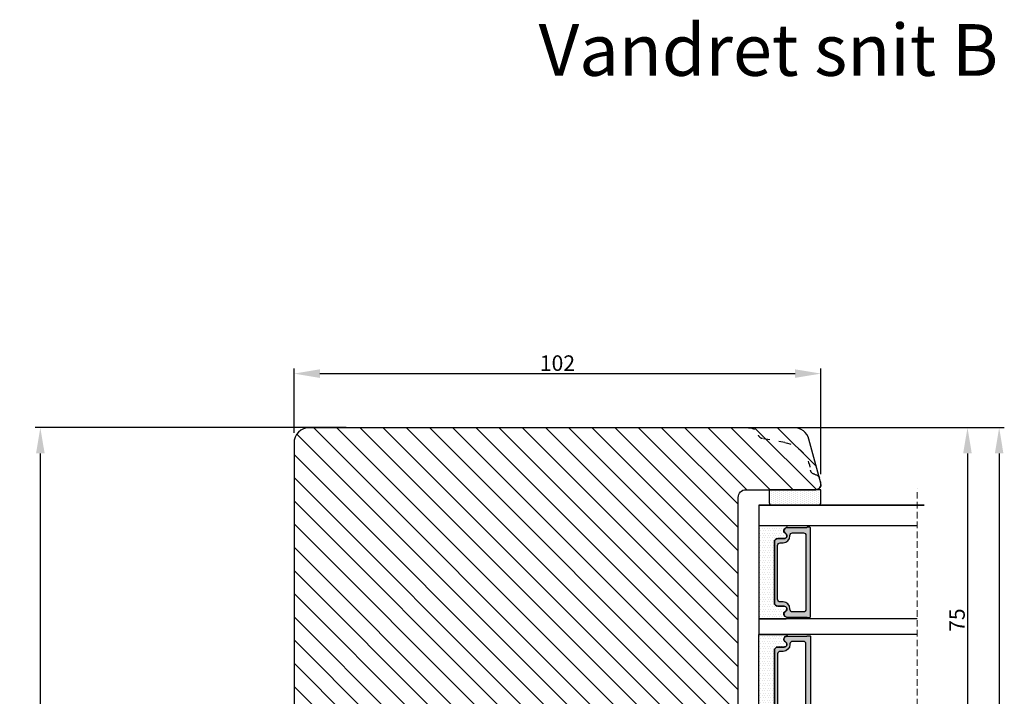
# Model space of a CAD drawing. Units: millimetres. Extents: x -603 to 4099, y -3199 to -148.
# Drawn here: x 1256 to 1447, y -3068 to -2937 of the extents above; entities that cross this region are included whole.
import ezdxf

# ---------------------------------------------------------------- set-up
doc = ezdxf.new("R2010")
doc.units = ezdxf.units.MM
doc.linetypes.add('ACAD_ISO03W100', pattern=[30, 12, -18])
doc.linetypes.add('HIDDEN', pattern=[1.905, 1.27, -0.635])
doc.layers.get('0').update_dxf_attribs({"lineweight": 0})
doc.layers.get('DEFPOINTS').update_dxf_attribs({"lineweight": 0})
for name, color, linetype, lineweight in [('05 SASH', 40, 'Continuous', 25), ('06 SASH HATCH', 40, 'Continuous', 0), ('07 GLASS', 151, 'Continuous', 25), ('13 GASKET', 254, 'Continuous', 25), ('14 GASKET HATCH', 254, 'Continuous', 0), ('19 PV', 7, 'Continuous', 25), ('DIMENSIONER', 5, 'Continuous', 9)]:
    doc.layers.add(name, color=color, linetype=linetype, lineweight=lineweight)
doc.styles.add('M1x1', font='arial.ttf', dxfattribs={"height": 3})
doc.dimstyles.new('M1x1', dxfattribs={"dimscale": 0, "dimtxt": 3, "dimasz": 5, "dimexe": 1, "dimexo": 2, "dimgap": 0.5, "dimtad": 1, "dimdec": 0, "dimdsep": 46, "dimtxsty": 'M1x1', "dimcen": -1, "dimclrd": 256, "dimclre": 256, "dimclrt": 256, "dimazin": 2, "dimtfac": 1, "dimtdec": 0, "dimtmove": 0, "dimatfit": 3, "dimfxl": 1, "dimtolj": 1, "dimarcsym": 0})

# ---------------------------------------------------------------- blocks, each defined once
blk = doc.blocks.new('A$C413F6CED')
at = {"layer": '05 SASH', "linetype": 'ACAD_ISO03W100', "ltscale": 0.1}
for p, q in [((-9.11, -9.04), (-9.88, -4.7)), ((-1, -16), (-1.5, -16))]:
    blk.add_line(p, q, dxfattribs=at)
for centre, radius, start, end in [((-10, -2), 2, 180, 253.3141), ((-10.86, -4.87), 1, 10, 73.3141), ((-3.2, -8), 6, 190, 263.8053), ((-3.96, -14.96), 1, 10.5825, 83.8053), ((-1.5, -14.5), 1.5, 190.5825, 270), ((-1, -15), 1, 270, 0)]:
    blk.add_arc(centre, radius, start, end, dxfattribs=at)
blk = doc.blocks.new('*D95')
at = {"lineweight": -2, "transparency": 16777216}
for p, q in [((1399.54, -3016.17), (1447.05, -3016.17)), ((1446.05, -3021.17), (1446.05, -3172.17)), ((1394.52, -3177.17), (1447.05, -3177.17))]:
    blk.add_line(p, q, dxfattribs=at)
at = {"transparency": 16777216}
for points in [[(1446.88, -3021.17), (1445.22, -3021.17), (1446.05, -3016.17)], [(1445.22, -3172.17), (1446.88, -3172.17), (1446.05, -3177.17)]]:
    blk.add_solid(points, dxfattribs=at)
at = {"layer": 'DEFPOINTS', "color": 0, "transparency": 16777216}
for p in [(1397.54, -3016.17), (1392.52, -3177.17), (1446.05, -3177.17)]:
    blk.add_point(p, dxfattribs=at)
at = {"transparency": 16777216, "insert": (1444.02, -3096.67), "char_height": 3, "attachment_point": 5, "rotation": 90, "style": 'M1x1'}
blk.add_mtext('\\A1;161', dxfattribs=at)
blk = doc.blocks.new('47 mm glas')
h = blk.add_hatch(color=256)
h.paths.add_polyline_path([(-1287.37, -1461.49), (-1287.37, -1461.17, 0.414255), (-1287.57, -1460.97), (-1304.67, -1460.97, 0.414252), (-1304.87, -1461.17), (-1304.87, -1461.49, 0.267967), (-1304.77, -1461.67), (-1304.77, -1465.52, 0.774619), (-1303.65, -1465.81, -0.774589), (-1302.67, -1466.07), (-1302.67, -1466.09), (-1302.67, -1466.09), (-1302.67, -1467.32, 0.414223), (-1302.02, -1467.97), (-1290.22, -1467.97, 0.414223), (-1289.57, -1467.32), (-1289.57, -1466.09), (-1289.57, -1466.09), (-1289.57, -1466.07, -0.774587), (-1288.6, -1465.81, 0.774619), (-1287.47, -1465.52), (-1287.47, -1461.67, 0.26796)])
h.paths.add_polyline_path([(-1266.47, -1465.52), (-1266.47, -1461.67, 0.267967), (-1266.37, -1461.49), (-1266.37, -1461.17, 0.414252), (-1266.57, -1460.97), (-1283.67, -1460.97, 0.414255), (-1283.87, -1461.17), (-1283.87, -1461.49, 0.26796), (-1283.77, -1461.67), (-1283.77, -1465.52, 0.774619), (-1282.65, -1465.81, -0.774587), (-1281.67, -1466.07), (-1281.67, -1466.09), (-1281.67, -1466.09), (-1281.67, -1467.32, 0.414223), (-1281.02, -1467.97), (-1269.22, -1467.97, 0.414223), (-1268.57, -1467.32), (-1268.57, -1466.09), (-1268.57, -1466.09), (-1268.57, -1466.07, -0.774589), (-1267.6, -1465.81, 0.774619)])
h.paths.add_polyline_path([(-1303.77, -1462.35, -0.41422), (-1303.27, -1461.85), (-1288.97, -1461.85, -0.414225), (-1288.47, -1462.35), (-1288.47, -1464.45, -0.414207), (-1288.97, -1464.95), (-1289.06, -1464.95, 0.414209), (-1290.41, -1466.3), (-1290.41, -1466.85, -0.414207), (-1290.91, -1467.35), (-1301.33, -1467.35, -0.414202), (-1301.83, -1466.85), (-1301.83, -1466.3, 0.414209), (-1303.18, -1464.95), (-1303.27, -1464.95, -0.414202), (-1303.77, -1464.45)], flags=16)
h.paths.add_polyline_path([(-1282.77, -1462.35, -0.414225), (-1282.27, -1461.85), (-1267.97, -1461.85, -0.41422), (-1267.47, -1462.35), (-1267.47, -1464.45, -0.414202), (-1267.97, -1464.95), (-1268.06, -1464.95, 0.414209), (-1269.41, -1466.3), (-1269.41, -1466.85, -0.414202), (-1269.91, -1467.35), (-1280.33, -1467.35, -0.414207), (-1280.83, -1466.85), (-1280.83, -1466.3, 0.414209), (-1282.18, -1464.95), (-1282.27, -1464.95, -0.414207), (-1282.77, -1464.45)], flags=16)
at = {"layer": '14 GASKET HATCH'}
h = blk.add_hatch(dxfattribs=at)
h.set_pattern_fill('DOTS', color=256, scale=0.3, angle=270, style=0)
h.paths.add_polyline_path([(-1287.12, -1470.97), (-1287.12, -1465.67, 0.941164), (-1287.46, -1465.65, -0.738655), (-1288.59, -1465.85, 0.78652), (-1289.57, -1466.09), (-1289.57, -1467.32, -0.414224), (-1290.22, -1467.97), (-1302.02, -1467.97, -0.414224), (-1302.67, -1467.32), (-1302.67, -1466.09, 0.78652), (-1303.66, -1465.85, -0.738655), (-1304.79, -1465.65, 0.941164), (-1305.12, -1465.67), (-1305.12, -1470.97)])
h.paths.add_polyline_path([(-1266.12, -1470.97), (-1266.12, -1465.67, 0.941164), (-1266.46, -1465.65, -0.738655), (-1267.59, -1465.85, 0.785583), (-1268.57, -1466.09), (-1268.57, -1466.09), (-1268.57, -1467.32, -0.414223), (-1269.22, -1467.97), (-1281.02, -1467.97, -0.414223), (-1281.67, -1467.32), (-1281.67, -1466.09), (-1281.67, -1466.09, 0.785583), (-1282.66, -1465.85, -0.738655), (-1283.79, -1465.65, 0.941164), (-1284.12, -1465.67), (-1284.12, -1468.32), (-1284.12, -1470.97)])
at = {"color": 7, "linetype": 'HIDDEN', "lineweight": 18}
blk.add_line((-1258.95, -1440.31), (-1312.3, -1440.31), dxfattribs=at)
at = {"layer": '07 GLASS'}
for p, q in [((-1309.12, -1440.31), (-1309.12, -1470.97)), ((-1305.12, -1440.31), (-1305.12, -1470.97)), ((-1287.12, -1440.31), (-1287.12, -1470.97)), ((-1284.12, -1440.31), (-1284.12, -1470.97)), ((-1266.12, -1440.31), (-1266.12, -1470.97)), ((-1262.12, -1440.31), (-1262.12, -1470.97)), ((-1309.12, -1470.97), (-1305.12, -1470.97)), ((-1287.12, -1470.97), (-1284.12, -1470.97)), ((-1266.12, -1470.97), (-1262.12, -1470.97))]:
    blk.add_line(p, q, dxfattribs=at)
at = {"layer": '13 GASKET'}
for points in [[(-1287.12, -1470.97), (-1287.12, -1465.67, 0.941164), (-1287.46, -1465.65, -0.738655), (-1288.59, -1465.85, 0.78652), (-1289.57, -1466.09), (-1289.57, -1467.32, -0.414225), (-1290.22, -1467.97), (-1302.02, -1467.97, -0.414225), (-1302.67, -1467.32), (-1302.67, -1466.09, 0.78652), (-1303.66, -1465.85, -0.738655), (-1304.79, -1465.65, 0.941164), (-1305.12, -1465.67), (-1305.12, -1470.97)], [(-1284.12, -1470.97), (-1284.12, -1465.67, -0.941164), (-1283.79, -1465.65, 0.738655), (-1282.66, -1465.85, -0.78652), (-1281.67, -1466.09), (-1281.67, -1467.32, 0.414225), (-1281.02, -1467.97), (-1269.22, -1467.97, 0.414225), (-1268.57, -1467.32), (-1268.57, -1466.09, -0.78652), (-1267.59, -1465.85, 0.738655), (-1266.46, -1465.65, -0.941164), (-1266.12, -1465.67), (-1266.12, -1470.97)]]:
    blk.add_lwpolyline(points, format="xyb", close=True, dxfattribs=at)
at = {"layer": '19 PV'}
for points in [[(-1290.22, -1467.97, 0.414225), (-1289.57, -1467.32), (-1289.57, -1466.07, -0.774587), (-1288.6, -1465.81, 0.774619), (-1287.47, -1465.52), (-1287.47, -1461.67, 0.26796), (-1287.37, -1461.49), (-1287.37, -1461.17, 0.414255), (-1287.57, -1460.97), (-1304.67, -1460.97, 0.414252), (-1304.87, -1461.17), (-1304.87, -1461.49, 0.267967), (-1304.77, -1461.67), (-1304.77, -1465.52, 0.774619), (-1303.65, -1465.81, -0.774589), (-1302.67, -1466.07), (-1302.67, -1467.32, 0.414225), (-1302.02, -1467.97)], [(-1303.77, -1462.35, -0.41422), (-1303.27, -1461.85), (-1288.97, -1461.85, -0.414225), (-1288.47, -1462.35), (-1288.47, -1464.45, -0.414207), (-1288.97, -1464.95), (-1289.06, -1464.95, 0.414209), (-1290.41, -1466.3), (-1290.41, -1466.85, -0.414207), (-1290.91, -1467.35), (-1301.33, -1467.35, -0.414202), (-1301.83, -1466.85), (-1301.83, -1466.3, 0.414209), (-1303.18, -1464.95), (-1303.27, -1464.95, -0.414202), (-1303.77, -1464.45)], [(-1281.02, -1467.97, -0.414225), (-1281.67, -1467.32), (-1281.67, -1466.07, 0.774587), (-1282.65, -1465.81, -0.774619), (-1283.77, -1465.52), (-1283.77, -1461.67, -0.26796), (-1283.87, -1461.49), (-1283.87, -1461.17, -0.414255), (-1283.67, -1460.97), (-1266.57, -1460.97, -0.414252), (-1266.37, -1461.17), (-1266.37, -1461.49, -0.267967), (-1266.47, -1461.67), (-1266.47, -1465.52, -0.774619), (-1267.6, -1465.81, 0.774589), (-1268.57, -1466.07), (-1268.57, -1467.32, -0.414225), (-1269.22, -1467.97)], [(-1267.47, -1462.35, 0.41422), (-1267.97, -1461.85), (-1282.27, -1461.85, 0.414225), (-1282.77, -1462.35), (-1282.77, -1464.45, 0.414207), (-1282.27, -1464.95), (-1282.18, -1464.95, -0.414209), (-1280.83, -1466.3), (-1280.83, -1466.85, 0.414207), (-1280.33, -1467.35), (-1269.91, -1467.35, 0.414202), (-1269.41, -1466.85), (-1269.41, -1466.3, -0.414209), (-1268.06, -1464.95), (-1267.97, -1464.95, 0.414202), (-1267.47, -1464.45)]]:
    blk.add_lwpolyline(points, format="xyb", close=True, dxfattribs=at)
blk = doc.blocks.new('*D117')
at = {"lineweight": -2, "transparency": 16777216}
for p, q in [((1319.61, -3016.17), (1259.43, -3016.17)), ((1260.43, -3021.17), (1260.43, -3172.17)), ((1300.93, -3177.17), (1259.43, -3177.17))]:
    blk.add_line(p, q, dxfattribs=at)
at = {"transparency": 16777216}
for points in [[(1261.27, -3021.17), (1259.6, -3021.17), (1260.43, -3016.17)], [(1259.6, -3172.17), (1261.27, -3172.17), (1260.43, -3177.17)]]:
    blk.add_solid(points, dxfattribs=at)
at = {"layer": 'DEFPOINTS', "color": 0, "transparency": 16777216}
for p in [(1321.61, -3016.17), (1260.43, -3177.17), (1302.93, -3177.17)]:
    blk.add_point(p, dxfattribs=at)
at = {"transparency": 16777216, "insert": (1258.4, -3096.67), "char_height": 3, "attachment_point": 5, "rotation": 90, "style": 'M1x1'}
blk.add_mtext('\\A1;161', dxfattribs=at)
blk = doc.blocks.new('*D119')
at = {"lineweight": -2, "transparency": 16777216}
for p, q in [((1309.54, -3017.17), (1309.54, -3004.71)), ((1314.54, -3005.71), (1406.54, -3005.71)), ((1411.54, -3025.17), (1411.54, -3004.71))]:
    blk.add_line(p, q, dxfattribs=at)
at = {"transparency": 16777216}
for points in [[(1314.54, -3004.88), (1314.54, -3006.54), (1309.54, -3005.71)], [(1406.54, -3006.54), (1406.54, -3004.88), (1411.54, -3005.71)]]:
    blk.add_solid(points, dxfattribs=at)
at = {"layer": 'DEFPOINTS', "color": 0, "transparency": 16777216}
for p in [(1411.54, -3005.71), (1309.54, -3019.17), (1411.54, -3027.17)]:
    blk.add_point(p, dxfattribs=at)
at = {"transparency": 16777216, "insert": (1360.54, -3003.68), "char_height": 3, "attachment_point": 5, "style": 'M1x1'}
blk.add_mtext('\\A1;102', dxfattribs=at)
blk = doc.blocks.new('*D129')
at = {"lineweight": -2, "transparency": 16777216}
for p, q in [((1391.23, -3016.17), (1440.92, -3016.17)), ((1439.92, -3021.17), (1439.92, -3085.67)), ((1391.23, -3090.67), (1440.92, -3090.67))]:
    blk.add_line(p, q, dxfattribs=at)
at = {"transparency": 16777216}
for points in [[(1440.75, -3021.17), (1439.08, -3021.17), (1439.92, -3016.17)], [(1439.08, -3085.67), (1440.75, -3085.67), (1439.92, -3090.67)]]:
    blk.add_solid(points, dxfattribs=at)
at = {"layer": 'DEFPOINTS', "color": 0, "transparency": 16777216}
for p in [(1389.23, -3016.17), (1389.23, -3090.67), (1439.92, -3090.67)]:
    blk.add_point(p, dxfattribs=at)
at = {"transparency": 16777216, "insert": (1437.89, -3053.42), "char_height": 3, "attachment_point": 5, "rotation": 90, "style": 'M1x1'}
blk.add_mtext('\\A1;75', dxfattribs=at)

msp = doc.modelspace()

# ---------------------------------------------------------------- hatches: boundary and pattern name
at = {"layer": '06 SASH HATCH'}
h = msp.add_hatch(dxfattribs=at)
h.set_pattern_fill('ANSI31', color=256, angle=270, style=0)
h.set_pattern_definition([(315, (1998.8882, 1569.7046), (2.245064, 2.245064), [])])
h.paths.add_polyline_path([(1395.5403, -3077.1744), (1395.5403, -3029.6744, -0.41421356), (1397.0403, -3028.1744), (1410.5403, -3028.1744, 0.41421356), (1411.5403, -3027.1744, 0.06554346), (1411.5062, -3026.9156), (1411.1804, -3025.6996, 0.17133164), (1410.3158, -3025.1999, -0.33082903), (1409.5053, -3024.3248, 0.33365115), (1404.5822, -3019.0634), (1400.2403, -3018.2978, -0.28350938), (1399.4561, -3017.6001, 0.33127089), (1397.5403, -3016.1744), (1312.5403, -3016.1744, 0.41421356), (1309.5403, -3019.1744), (1309.5403, -3072.1744, 0.41421356), (1312.5403, -3075.1744), (1354.5403, -3075.1744), (1354.5403, -3078.6744, 0.41421356), (1356.0403, -3080.1744), (1392.5403, -3080.1744, 0.41421356)])
h.paths.add_polyline_path([(1409.2239, -3018.3979, 0.33945426), (1406.3261, -3016.1744), (1397.5403, -3016.1744, -0.33127089), (1399.4561, -3017.6001, 0.28350938), (1400.2403, -3018.2978), (1404.5822, -3019.0634, -0.33365115), (1409.5053, -3024.3248, 0.33082903), (1410.3158, -3025.1999, -0.17133164), (1411.1804, -3025.6996)], flags=16)
at = {"layer": '14 GASKET HATCH', "linetype": 'ByBlock'}
h = msp.add_hatch(dxfattribs=at)
h.set_pattern_fill('DOTS', color=256, scale=0.25, angle=270, style=0)
h.set_pattern_definition([(270, (716.14318, 814.8692), (-0.396875, -0.1984375), [0, -0.396875])])
h.paths.add_polyline_path([(1411.0403, -3031.1744), (1402.0403, -3031.1744, -0.41421356), (1401.5403, -3030.6744), (1401.5403, -3028.1744), (1411.4972, -3028.1744), (1411.5403, -3028.1744), (1411.5403, -3030.6744, -0.41421356)])

# ---------------------------------------------------------------- linework, layer by layer
at = {"layer": '05 SASH'}
msp.add_lwpolyline([(1356.0403, -3080.1744), (1392.5403, -3080.1744, 0.41421356), (1395.5403, -3077.1744), (1395.5403, -3029.6744, -0.41421356), (1397.0403, -3028.1744), (1410.5403, -3028.1744, 0.49314543), (1411.5062, -3026.9156), (1409.2239, -3018.3979, 0.33945426), (1406.3261, -3016.1744), (1312.5403, -3016.1744, 0.41421356), (1309.5403, -3019.1744), (1309.5403, -3072.1744, 0.41421356), (1312.5403, -3075.1744), (1354.5403, -3075.1744), (1354.5403, -3078.6744, 0.41421356)], format="xyb", close=True, dxfattribs=at)
at = {"layer": '07 GLASS'}
for p, q in [((1399.5403, -3031.1744), (1431.5403, -3031.1744)), ((1431.5403, -3031.1744), (1399.5403, -3031.1744)), ((1399.5403, -3031.1744), (1431.5403, -3031.1744)), ((1431.5403, -3031.1744), (1399.5403, -3031.1744))]:
    msp.add_line(p, q, dxfattribs=at)
at = {"layer": '13 GASKET', "linetype": 'ByBlock'}
for p, q in [((1401.5403, -3028.1744), (1401.5403, -3030.6744)), ((1411.5403, -3028.1744), (1401.5403, -3028.1744)), ((1411.5403, -3030.6744), (1411.5403, -3028.1744)), ((1402.0403, -3031.1744), (1410.5265, -3031.1744)), ((1410.5265, -3031.1744), (1411.0403, -3031.1744))]:
    msp.add_line(p, q, dxfattribs=at)
for centre, start, end in [((1402.0403, -3030.6744), 180, 270), ((1402.0403, -3030.6744), 180, 270), ((1411.0403, -3030.6744), 270, 0), ((1411.0403, -3030.6744), 270, 0)]:
    msp.add_arc(centre, 0.5, start, end, dxfattribs=at)

# ---------------------------------------------------------------- block references
at = {"rotation": 269.9999999999999}
msp.add_blockref('47 mm glas', (2870.5068, -4340.2989), dxfattribs=at)
at = {"layer": '05 SASH', "xscale": -1, "rotation": 89.99999999999939}
msp.add_blockref('A$C413F6CED', (1395.5403, -3028.1744), dxfattribs=at)

# ---------------------------------------------------------------- texts
at = {"layer": 'DIMENSIONER', "insert": (1401.3894, -2938.0745), "char_height": 10, "width": 203.04, "attachment_point": 2}
msp.add_mtext('{\\fTimes New Roman|b0|i0|c0|p18;Vandret snit B}', dxfattribs=at)

# ---------------------------------------------------------------- dimensions: what is measured, and where the dimension line sits
dim = msp.add_linear_dim(base=(1411.5403, -3005.7108), p1=(1309.5403, -3019.1744), p2=(1411.5403, -3027.1744), dimstyle='M1x1', override={"dimscale": 1})
dim.commit()
dim.dimension.update_dxf_attribs({"geometry": '*D119', "text_midpoint": (1360.5403, -3003.6793)})
for base, p1, p2, picture, middle in [((1260.4342, -3177.1744), (1321.6109, -3016.1744), (1302.9303, -3177.1744), '*D117', (1258.4027, -3096.6744)), ((1439.9170709, -3090.6743719), (1389.231076, -3016.1743715), (1389.231076, -3090.6743719), '*D129', (1437.8915709, -3053.4243717)), ((1446.0485, -3177.1744), (1397.5403, -3016.1744), (1392.5218, -3177.1744), '*D95', (1444.017, -3096.6744))]:
    dim = msp.add_linear_dim(base=base, p1=p1, p2=p2, angle=90, dimstyle='M1x1', override={"dimscale": 1})
    dim.commit()
    dim.dimension.update_dxf_attribs({"geometry": picture, "text_midpoint": middle})

doc.saveas('drawing.dxf')
